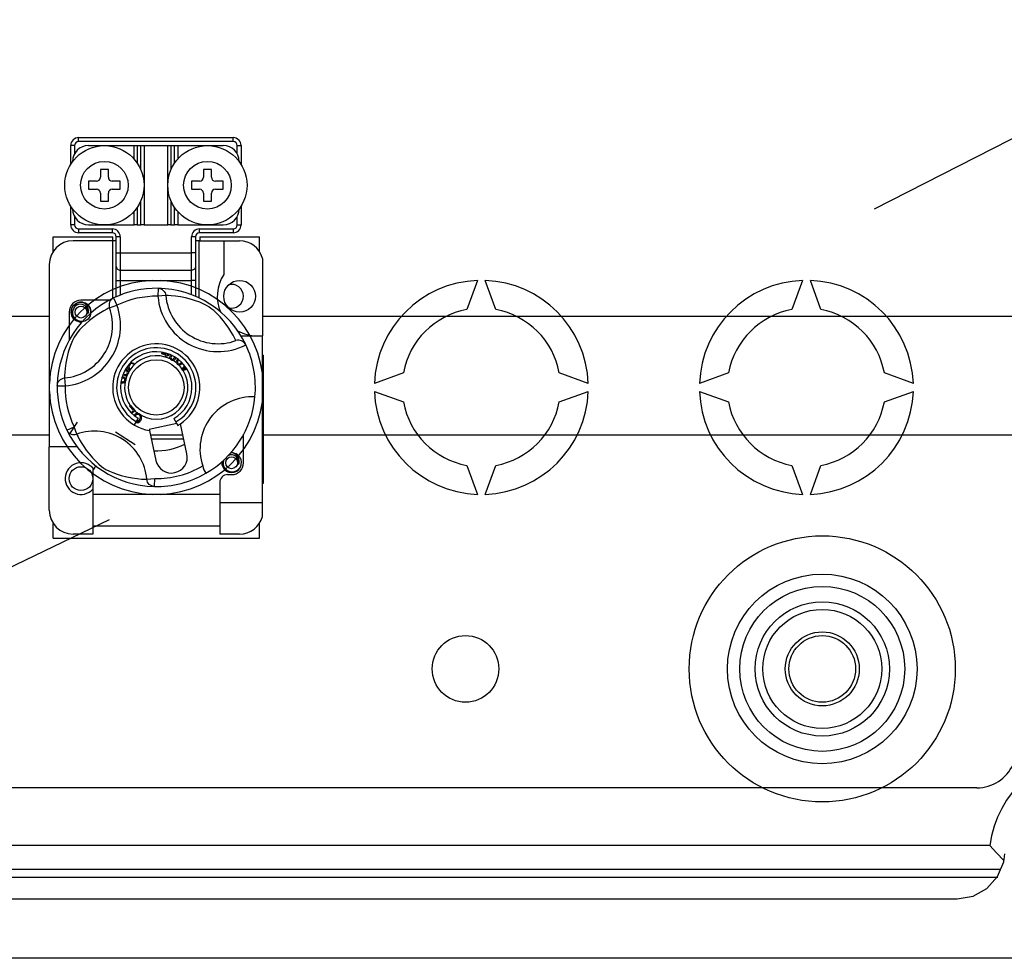
# Model space of a CAD drawing. Extents: x -1019 to 1863, y -65 to 1798.
# Drawn here: x 1044 to 1168, y -65 to 54 of the extents above; entities that cross this region are included whole.
import ezdxf

# ---------------------------------------------------------------- set-up
doc = ezdxf.new("R2010")
doc.units = 0
doc.header["$LTSCALE"] = 6
doc.header["$MEASUREMENT"] = 0
doc.layers.add('2', color=2, linetype='CONTINUOUS')
doc.layers.add('COTES', color=2, linetype='CONTINUOUS')

msp = doc.modelspace()

# ---------------------------------------------------------------- linework, layer by layer
at = {"layer": '2', "color": 4, "ltscale": 0.5}
for p, q in [((1151.93425, 30.00614), (1198.73932, 53.8776)), ((1033.76403, 16.49975), (1047.86403, 16.49975)), ((1074.76403, 16.49975), (1367.86403, 16.49975)), ((1033.76403, 1.49975), (1047.86403, 1.49975)), ((1074.86403, 1.49975), (1367.86403, 1.49975)), ((1003.87739, -33.96938), (1055.45848, -9.14306))]:
    msp.add_line(p, q, dxfattribs=at)
at = {"layer": 'COTES', "color": 3}
for p, q in [((1051.56403, 38.99975), (1071.06403, 38.99975)), ((1051.56403, 38.49975), (1051.56403, 38.99975)), ((1071.06403, 38.49975), (1071.06403, 38.99975)), ((1050.56403, 35.63366), (1050.56403, 37.99975)), ((1051.06403, 37.99975), (1050.56403, 37.99975)), ((1051.06403, 37.99975), (1051.06403, 36.96799)), ((1071.06403, 38.49975), (1051.56403, 38.49975)), ((1052.81403, 37.99975), (1058.56403, 37.99975)), ((1058.56403, 36.30694), (1058.56403, 37.99975)), ((1058.56403, 37.99975), (1058.96403, 37.99975)), ((1058.96403, 37.99975), (1058.96403, 35.78857)), ((1058.96403, 37.99975), (1059.41403, 37.99975)), ((1059.41403, 34.95934), (1059.41403, 37.99975)), ((1059.41403, 37.99975), (1059.81403, 37.99975)), ((1059.81403, 37.99975), (1062.81403, 37.99975)), ((1059.81403, 37.99975), (1059.81403, 27.99975)), ((1062.81403, 37.99975), (1063.21403, 37.99975)), ((1062.81403, 27.99975), (1062.81403, 37.99975)), ((1063.21403, 37.99975), (1063.21403, 34.95934)), ((1063.21403, 37.99975), (1063.66403, 37.99975)), ((1063.66403, 35.78857), (1063.66403, 37.99975)), ((1063.66403, 37.99975), (1064.06403, 37.99975)), ((1064.06403, 37.99975), (1069.81403, 37.99975)), ((1064.06403, 37.99975), (1064.06403, 36.30694)), ((1071.56403, 37.99975), (1072.06403, 37.99975)), ((1071.56403, 36.96799), (1071.56403, 37.99975)), ((1072.06403, 37.99975), (1072.06403, 35.63366)), ((1055.31403, 34.99975), (1054.31403, 34.99975)), ((1054.31403, 34.99975), (1054.31403, 33.99975)), ((1055.31403, 33.99975), (1055.31403, 34.99975)), ((1068.31403, 34.99975), (1067.31403, 34.99975)), ((1067.31403, 34.99975), (1067.31403, 33.99975)), ((1068.31403, 33.99975), (1068.31403, 34.99975)), ((1052.81403, 33.49975), (1052.81403, 32.49975)), ((1053.81403, 33.49975), (1052.81403, 33.49975)), ((1052.81403, 32.49975), (1053.81403, 32.49975)), ((1056.81403, 33.49975), (1055.81403, 33.49975)), ((1055.81403, 32.49975), (1056.81403, 32.49975)), ((1056.81403, 32.49975), (1056.81403, 33.49975)), ((1065.81403, 33.49975), (1065.81403, 32.49975)), ((1066.81403, 33.49975), (1065.81403, 33.49975)), ((1065.81403, 32.49975), (1066.81403, 32.49975)), ((1069.81403, 33.49975), (1068.81403, 33.49975)), ((1068.81403, 32.49975), (1069.81403, 32.49975)), ((1069.81403, 32.49975), (1069.81403, 33.49975)), ((1054.31403, 31.99975), (1054.31403, 30.99975)), ((1055.31403, 30.99975), (1055.31403, 31.99975)), ((1067.31403, 31.99975), (1067.31403, 30.99975)), ((1068.31403, 30.99975), (1068.31403, 31.99975)), ((1050.56403, 27.99975), (1050.56403, 30.36583)), ((1054.31403, 30.99975), (1055.31403, 30.99975)), ((1058.96403, 30.21093), (1058.96403, 27.99975)), ((1059.41403, 27.99975), (1059.41403, 31.04016)), ((1063.21403, 31.04016), (1063.21403, 27.99975)), ((1063.66403, 27.99975), (1063.66403, 30.21093)), ((1067.31403, 30.99975), (1068.31403, 30.99975)), ((1072.06403, 30.36583), (1072.06403, 27.99975)), ((1051.06403, 29.0315), (1051.06403, 27.99975)), ((1058.56403, 27.99975), (1058.56403, 29.69256)), ((1064.06403, 29.69256), (1064.06403, 27.99975)), ((1071.56403, 27.99975), (1071.56403, 29.0315)), ((1051.06403, 27.99975), (1050.56403, 27.99975)), ((1051.56403, 27.49975), (1055.81403, 27.49975)), ((1051.56403, 27.49975), (1051.56403, 26.99975)), ((1052.81403, 27.99975), (1058.56403, 27.99975)), ((1055.81403, 27.49975), (1055.81403, 26.99975)), ((1058.96403, 27.99975), (1058.56403, 27.99975)), ((1058.96403, 27.99975), (1059.41403, 27.99975)), ((1059.81403, 27.99975), (1059.41403, 27.99975)), ((1059.81403, 27.99975), (1062.81403, 27.99975)), ((1063.21403, 27.99975), (1062.81403, 27.99975)), ((1063.21403, 27.99975), (1063.66403, 27.99975)), ((1064.06403, 27.99975), (1063.66403, 27.99975)), ((1064.06403, 27.99975), (1069.81403, 27.99975)), ((1066.81403, 27.49975), (1071.06403, 27.49975)), ((1066.81403, 26.99975), (1066.81403, 27.49975)), ((1071.06403, 27.49975), (1071.06403, 26.99975)), ((1071.56403, 27.99975), (1072.06403, 27.99975)), ((1048.36403, 26.49975), (1055.86403, 26.49975)), ((1048.36403, 24.65806), (1048.36403, 26.49975)), ((1055.81403, 26.99975), (1051.56403, 26.99975)), ((1055.86403, 25.99975), (1055.86403, 26.49975)), ((1056.81403, 26.49975), (1056.31403, 26.49975)), ((1056.31403, 24.46385), (1056.31403, 26.49975)), ((1056.81403, 26.49975), (1056.81403, 24.46385)), ((1065.81403, 24.46385), (1065.81403, 26.49975)), ((1066.31403, 26.49975), (1065.81403, 26.49975)), ((1066.31403, 26.49975), (1066.31403, 24.46385)), ((1071.06403, 26.99975), (1066.81403, 26.99975)), ((1066.86403, 26.49975), (1074.36403, 26.49975)), ((1066.86403, 26.49975), (1066.86403, 25.99975)), ((1074.36403, 24.65806), (1074.36403, 26.49975)), ((1055.86403, 25.99975), (1050.86403, 25.99975)), ((1055.86403, 18.72456), (1055.86403, 25.99975)), ((1056.31403, 25.99975), (1055.86403, 25.99975)), ((1066.76403, 25.99975), (1066.31403, 25.99975)), ((1066.76403, 18.77179), (1066.76403, 25.99975)), ((1066.76403, 25.99975), (1069.86403, 25.99975)), ((1069.86403, 25.99975), (1071.86403, 25.99975)), ((1069.86403, 25.99975), (1069.86403, 21.72796)), ((1056.31403, 24.46385), (1056.81403, 24.46385)), ((1056.31403, 22.7318), (1056.31403, 24.46385)), ((1056.81403, 24.46385), (1056.81403, 22.29879)), ((1056.81403, 24.46385), (1065.81403, 24.46385)), ((1066.31403, 24.46385), (1065.81403, 24.46385)), ((1065.81403, 22.29879), (1065.81403, 24.46385)), ((1066.31403, 24.46385), (1066.31403, 22.7318)), ((1074.76403, 23.76786), (1074.76403, 13.99975)), ((1047.86403, 22.99975), (1047.86403, -0.00025)), ((1056.31403, 20.99975), (1056.31403, 22.7318)), ((1066.31403, 22.7318), (1066.31403, 20.99975)), ((1056.81403, 22.29879), (1056.81403, 20.99975)), ((1056.81403, 22.29879), (1065.81403, 22.29879)), ((1065.81403, 20.99975), (1065.81403, 22.29879)), ((1056.31403, 18.93424), (1056.31403, 20.99975)), ((1056.31403, 20.99975), (1056.81403, 20.99975)), ((1056.81403, 20.99975), (1056.81403, 19.14223)), ((1056.81403, 20.99975), (1065.81403, 20.99975)), ((1061.5839, 19.99781), (1061.56631, 18.99797)), ((1065.81403, 19.17628), (1065.81403, 20.99975)), ((1066.31403, 20.99975), (1065.81403, 20.99975)), ((1066.31403, 20.99975), (1066.31403, 18.9722)), ((1055.97364, 18.77777), (1056.40487, 17.87552)), ((1062.56198, 19.08152), (1061.56631, 18.99797)), ((1055.42933, 18.49975), (1051.86403, 18.49975)), ((1055.46443, 17.53803), (1056.40487, 17.87552)), ((1050.36403, 16.99975), (1050.36403, 13.43469)), ((1072.03704, 13.99975), (1074.76403, 13.99975)), ((1074.76403, -7.00025), (1074.76403, 13.99975)), ((1072.64319, 12.88775), (1072.65738, 12.85794)), ((1062.07295, 11.72111), (1062.1084, 11.85007)), ((1062.56981, 11.58407), (1062.07295, 11.72111)), ((1062.1084, 11.85007), (1062.19607, 11.92216)), ((1062.34274, 11.89203), (1062.24646, 11.8119)), ((1062.24646, 11.8119), (1062.60526, 11.71302)), ((1062.49411, 11.30981), (1062.501, 11.33476)), ((1062.63459, 11.27096), (1062.49411, 11.30981)), ((1062.501, 11.33476), (1062.56981, 11.58407)), ((1062.60526, 11.71302), (1062.63394, 11.81685)), ((1062.64006, 11.29076), (1062.63459, 11.27096)), ((1062.71029, 11.54521), (1062.64006, 11.29076)), ((1062.86516, 11.50253), (1062.71029, 11.54521)), ((1062.77312, 11.77344), (1062.74573, 11.67416)), ((1062.74573, 11.67416), (1062.90061, 11.63148)), ((1062.90061, 11.63148), (1062.86516, 11.50253)), ((1074.76403, 11.57667), (1074.86403, 11.57667)), ((1074.76403, 11.46129), (1074.86403, 11.46129)), ((1074.86403, 11.46129), (1074.86403, 11.57667)), ((1074.86403, 9.83851), (1074.86403, 11.46129)), ((1057.98443, 9.63947), (1057.66889, 10.06801)), ((1057.75815, 10.19188), (1057.75821, 10.1918)), ((1057.75821, 10.1918), (1057.75896, 10.19298)), ((1058.10953, 10.50321), (1057.84155, 10.08451)), ((1057.84155, 10.08451), (1058.07456, 9.78014)), ((1058.48797, 10.42599), (1058.10953, 10.50321)), ((1058.1558, 10.65526), (1058.5846, 10.57677)), ((1058.5846, 10.57677), (1058.48797, 10.42599)), ((1064.64231, 9.79166), (1064.94686, 10.2225)), ((1065.0348, 10.10271), (1064.90119, 9.9238)), ((1049.78226, 8.69769), (1049.86581, 7.70203)), ((1057.0739, 8.83329), (1057.19337, 8.8226)), ((1057.33476, 9.01273), (1057.38137, 9.15194)), ((1057.98612, 9.64212), (1057.98443, 9.63947)), ((1058.00605, 9.67322), (1057.98612, 9.64212)), ((1058.07456, 9.78014), (1058.00605, 9.67322)), ((1064.61935, 9.75918), (1064.64231, 9.79166)), ((1064.70882, 9.62452), (1064.61935, 9.75918)), ((1064.74775, 9.63292), (1064.70882, 9.62452)), ((1065.26424, 9.74438), (1064.74775, 9.63292)), ((1064.9713, 9.81815), (1065.18967, 9.86924)), ((1074.76403, 9.83851), (1074.86403, 9.83851)), ((1074.76403, 9.30355), (1074.86403, 9.30355)), ((1074.76403, 9.10934), (1074.86403, 9.10934)), ((1074.86403, 9.30355), (1074.86403, 9.83851)), ((1074.86403, 9.10934), (1074.86403, 9.30355)), ((1074.86403, 7.71972), (1074.86403, 9.10934)), ((1048.86405, 7.84749), (1048.86356, 7.84239)), ((1048.86596, 7.71962), (1048.88099, 7.87546)), ((1048.86596, 7.71962), (1049.86581, 7.70203)), ((1074.76403, 7.71972), (1074.86403, 7.71972)), ((1074.86403, 7.16303), (1074.86403, 7.71972)), ((1074.76403, 7.16303), (1074.86403, 7.16303)), ((1074.86403, 5.7734), (1074.86403, 7.16303)), ((1057.98914, 5.12142), (1058.08595, 5.20755)), ((1058.47456, 4.57623), (1057.98914, 5.12142)), ((1058.08595, 5.20755), (1058.09394, 5.21466)), ((1058.09394, 5.21466), (1058.68388, 4.552)), ((1074.76403, 5.7734), (1074.86403, 5.7734)), ((1074.86403, 4.9783), (1074.86403, 5.7734)), ((1058.18302, 4.3168), (1058.47456, 4.57623)), ((1058.67188, 4.54132), (1058.29656, 4.20723)), ((1058.73674, 3.97116), (1058.62292, 4.08662)), ((1058.68388, 4.552), (1058.67188, 4.54132)), ((1074.76403, 4.95099), (1074.86403, 4.95099)), ((1074.76403, 4.27791), (1074.86403, 4.27791)), ((1074.76403, 4.09842), (1074.86403, 4.09842)), ((1074.86403, 4.33254), (1074.86403, 4.95099)), ((1074.86403, 4.09842), (1074.86403, 4.27791)), ((1074.86403, 3.10283), (1074.86403, 4.09842)), ((1050.08601, 2.10936), (1050.98825, 2.54059)), ((1050.38752, 1.51926), (1051.41707, 3.12103)), ((1051.32575, 1.60015), (1050.98825, 2.54059)), ((1059.07441, 3.62578), (1058.5656, 2.7649)), ((1063.93397, 2.94176), (1060.47221, 2.18894)), ((1063.57417, 3.57989), (1064.06531, 2.70881)), ((1065.23086, -0.8697), (1064.40709, 2.91829)), ((1074.76403, 3.10283), (1074.86403, 3.10283)), ((1074.86403, 2.07919), (1074.86403, 3.10283)), ((1056.23367, 1.88167), (1058.67704, 0.31118)), ((1060.47221, 2.18894), (1060.49845, 2.06829)), ((1060.49845, 2.06829), (1061.32221, -1.7197)), ((1060.62209, 1.49975), (1064.71558, 1.49975)), ((1072.36403, -2.00025), (1072.36403, 1.56539)), ((1074.76403, 2.07919), (1074.86403, 2.07919)), ((1074.76403, 2.03432), (1074.86403, 2.03432)), ((1074.76403, 1.5856), (1074.86403, 1.5856)), ((1074.76403, 1.54073), (1074.86403, 1.54073)), ((1074.86403, 2.03432), (1074.86403, 2.07919)), ((1074.86403, 1.64023), (1074.86403, 2.00699)), ((1074.86403, 1.53821), (1074.86403, 1.5856)), ((1074.86403, 0.53041), (1074.86403, 1.54073)), ((1060.73082, 0.99975), (1064.82431, 0.99975)), ((1074.76403, 0.53041), (1074.86403, 0.53041)), ((1074.86403, -0.36632), (1074.86403, 0.53041)), ((1047.86403, -8.00025), (1047.86403, -0.00025)), ((1051.36945, -0.00025), (1047.86403, -0.00025)), ((1074.76403, -0.36632), (1074.86403, -0.36632)), ((1074.76403, -0.74773), (1074.86403, -0.74773)), ((1074.76403, -0.88235), (1074.86403, -0.88235)), ((1074.76403, -1.19645), (1074.86403, -1.19645)), ((1074.86403, -0.74773), (1074.86403, -0.36632)), ((1074.86403, -0.88235), (1074.86403, -0.77505)), ((1074.86403, -1.19645), (1074.86403, -0.88235)), ((1074.86403, -2.85671), (1074.86403, -1.19645)), ((1053.36403, -2.9095), (1053.36403, -6.00025)), ((1070.36403, -3.50025), (1070.86403, -3.50025)), ((1074.76403, -2.85671), (1074.86403, -2.85671)), ((1074.86403, -4.57717), (1074.86403, -2.88403)), ((1060.16608, -4.08202), (1061.16175, -3.99847)), ((1061.14416, -4.99832), (1061.16175, -3.99847)), ((1069.36403, -4.50025), (1069.36403, -6.00025)), ((1074.76403, -4.57717), (1074.86403, -4.57717)), ((1069.36403, -6.00025), (1053.36403, -6.00025)), ((1053.36403, -6.00025), (1053.36403, -10.00025)), ((1061.14416, -4.99832), (1060.98832, -4.9833)), ((1061.01629, -5.00024), (1061.02139, -5.00073)), ((1069.36403, -6.00025), (1069.36403, -10.00025)), ((1069.36403, -7.00025), (1074.76403, -7.00025)), ((1074.76403, -8.76837), (1074.76403, -7.00025)), ((1048.36403, -11.50025), (1048.36403, -9.65856)), ((1074.36403, -11.50025), (1074.36403, -9.65856)), ((1053.36403, -11.00025), (1050.86403, -11.00025)), ((1069.36403, -10.00025), (1053.36403, -10.00025)), ((1053.36403, -10.00025), (1053.36403, -11.00025)), ((1069.36403, -10.00025), (1069.36403, -11.00025)), ((1071.86403, -11.00025), (1069.36403, -11.00025)), ((1048.36403, -11.50025), (1069.48864, -11.50025)), ((1069.48864, -11.50025), (1074.36403, -11.50025))]:
    msp.add_line(p, q, dxfattribs=at)
at = {"layer": 'COTES', "color": 6, "linetype": 'Continuous'}
for p, q in [((1101.86403, 20.99049), (1100.5319, 17.33048)), ((1104.19616, 17.33048), (1102.86403, 20.99049)), ((1142.86403, 20.99049), (1141.5319, 17.33048)), ((1145.19616, 17.33048), (1143.86403, 20.99049)), ((1092.5333, 9.33188), (1088.87329, 7.99975)), ((1115.85477, 7.99975), (1112.19476, 9.33188)), ((1133.5333, 9.33188), (1129.87329, 7.99975)), ((1156.85477, 7.99975), (1153.19476, 9.33188)), ((1088.87329, 6.99975), (1092.5333, 5.66761)), ((1112.19476, 5.66761), (1115.85477, 6.99975)), ((1129.87329, 6.99975), (1133.5333, 5.66761)), ((1153.19476, 5.66761), (1156.85477, 6.99975)), ((1100.5319, -2.33098), (1101.86403, -5.99099)), ((1102.86403, -5.99099), (1104.19616, -2.33098)), ((1141.5319, -2.33098), (1142.86403, -5.99099)), ((1143.86403, -5.99099), (1145.19616, -2.33098)), ((1164.8721, -43.00025), (902.4351, -43.00025))]:
    msp.add_line(p, q, dxfattribs=at)
at = {"layer": 'COTES', "linetype": 'Continuous'}
for p, q in [((1166.4953, -50.27909), (891.23276, -50.27909)), ((889.79007, -53.27898), (1167.85097, -53.27898)), ((890.3912, -54.24847), (1167.48916, -54.24847)), ((895.33567, -57.00025), (1162.3924, -57.00025)), ((1481.86403, -64.50025), (877.86403, -64.50025))]:
    msp.add_line(p, q, dxfattribs=at)
at = {"layer": 'COTES', "color": 3, "flags": 128}
for points in [[(1056.31403, 22.7318), (1056.32364, 22.64732), (1056.35209, 22.56609), (1056.3983, 22.49123), (1056.46048, 22.42561), (1056.53625, 22.37176), (1056.62269, 22.33175), (1056.71649, 22.30711), (1056.81403, 22.29879)], [(1066.31403, 22.7318), (1066.30442, 22.64732), (1066.27597, 22.56609), (1066.22977, 22.49123), (1066.16758, 22.42561), (1066.09182, 22.37176), (1066.00537, 22.33175), (1065.91158, 22.30711), (1065.81403, 22.29879)], [(1061.5839, 19.99781), (1061.76609, 19.97778), (1061.94155, 19.92478), (1062.10439, 19.84059), (1062.24912, 19.72804), (1062.37088, 19.59093), (1062.46556, 19.43387), (1062.52998, 19.26214), (1062.56198, 19.08152)], [(1055.97364, 18.77777), (1055.81623, 18.68388), (1055.67862, 18.5628), (1055.56545, 18.41858), (1055.48053, 18.2561), (1055.42671, 18.08081), (1055.40581, 17.89861), (1055.41852, 17.71563), (1055.46443, 17.53803)], [(1071.40232, 13.39935), (1071.34729, 13.51458), (1071.23095, 13.74931), (1071.044, 14.09915), (1070.77714, 14.55374), (1070.51504, 14.96134), (1070.1923, 15.4195), (1069.80276, 15.92095), (1069.40082, 16.39108), (1068.92698, 16.88786), (1068.61425, 17.18204), (1068.2628, 17.47368), (1067.99479, 17.66539), (1067.71279, 17.84008), (1067.28156, 18.0616), (1066.86153, 18.24049), (1066.30729, 18.44098), (1065.79163, 18.59936), (1065.06436, 18.78449), (1064.425, 18.91062), (1063.76461, 19.00555), (1063.24125, 19.05414), (1062.86301, 19.07406), (1062.66046, 19.08006), (1062.56198, 19.08152)], [(1055.46443, 17.53803), (1055.3492, 17.48301), (1055.11447, 17.36666), (1054.76463, 17.17972), (1054.31004, 16.91285), (1053.90244, 16.65075), (1053.44428, 16.32802), (1052.94283, 15.93848), (1052.4727, 15.53654), (1051.97592, 15.06269), (1051.68174, 14.74997), (1051.3901, 14.39851), (1051.19839, 14.13051), (1051.0237, 13.84851), (1050.80218, 13.41728), (1050.62329, 12.99725), (1050.4228, 12.44301), (1050.26442, 11.92735), (1050.07928, 11.20008), (1049.95316, 10.56071), (1049.85823, 9.90033), (1049.80964, 9.37697), (1049.78972, 8.99873), (1049.78372, 8.79618), (1049.78226, 8.69769)], [(1053.09491, 17.09489), (1053.11403, 16.99975), (1053.01699, 16.51685), (1052.75194, 16.11991), (1052.33906, 15.84353), (1051.86403, 15.74975), (1051.389, 15.84353), (1050.97612, 16.11991), (1050.71108, 16.51685), (1050.61403, 16.99975), (1050.71108, 17.48265), (1050.97612, 17.87959), (1051.389, 18.15597), (1051.86403, 18.24975), (1052.33906, 18.15597), (1052.75194, 17.87959), (1053.01699, 17.48265), (1053.11403, 16.99975), (1053.01699, 16.51685), (1052.75194, 16.11991), (1052.33906, 15.84353), (1051.86403, 15.74975), (1051.389, 15.84353), (1050.97612, 16.11991), (1050.71108, 16.51685), (1050.61403, 16.99975), (1050.71108, 17.48265), (1050.97612, 17.87959), (1051.389, 18.15597), (1051.86403, 18.24975), (1052.33906, 18.15597), (1052.75194, 17.87959), (1053.01699, 17.48265), (1053.11403, 16.99975), (1053.01699, 16.51685), (1052.75194, 16.11991), (1052.33906, 15.84353), (1051.86403, 15.74975), (1051.389, 15.84353), (1050.97612, 16.11991), (1050.71108, 16.51685), (1050.61403, 16.99975), (1050.71108, 17.48265), (1050.97612, 17.87959), (1051.389, 18.15597), (1051.86403, 18.24975), (1052.33906, 18.15597), (1052.75194, 17.87959), (1053.01699, 17.48265), (1053.11403, 16.99975), (1053.01699, 16.51685), (1052.75194, 16.11991), (1052.33906, 15.84353), (1051.86403, 15.74975), (1051.389, 15.84353), (1050.97612, 16.11991), (1050.71108, 16.51685), (1050.61403, 16.99975), (1050.71108, 17.48265), (1050.97612, 17.87959), (1051.389, 18.15597), (1051.86403, 18.24975), (1052.33906, 18.15597), (1052.75194, 17.87959), (1053.01699, 17.48265), (1053.11403, 16.99975), (1053.01699, 16.51685), (1052.75194, 16.11991), (1052.33906, 15.84353), (1051.86403, 15.74975), (1051.389, 15.84353), (1050.97612, 16.11991), (1050.71108, 16.51685), (1050.61403, 16.99975), (1050.71108, 17.48265), (1050.97612, 17.87959), (1051.389, 18.15597), (1051.86403, 18.24975), (1052.33906, 18.15597), (1052.75194, 17.87959), (1053.01699, 17.48265), (1053.11403, 16.99975), (1053.01699, 16.51685), (1052.75194, 16.11991), (1052.33906, 15.84353), (1051.86403, 15.74975), (1051.389, 15.84353), (1050.97612, 16.11991), (1050.71108, 16.51685), (1050.61403, 16.99975), (1050.71108, 17.48265), (1050.97612, 17.87959), (1051.389, 18.15597), (1051.86403, 18.24975), (1052.33906, 18.15597), (1052.75194, 17.87959), (1053.01699, 17.48265), (1053.11403, 16.99975), (1053.01699, 16.51685), (1052.75194, 16.11991), (1052.33906, 15.84353), (1051.86403, 15.74975), (1051.389, 15.84353), (1050.97612, 16.11991), (1050.71108, 16.51685), (1050.61403, 16.99975), (1050.71108, 17.48265), (1050.97612, 17.87959), (1051.389, 18.15597), (1051.86403, 18.24975), (1052.33906, 18.15597), (1052.75194, 17.87959), (1053.01699, 17.48265), (1053.11403, 16.99975), (1053.01699, 16.51685), (1052.75194, 16.11991), (1052.33906, 15.84353), (1051.86403, 15.74975), (1051.389, 15.84353), (1050.97612, 16.11991), (1050.71108, 16.51685), (1050.61403, 16.99975), (1050.71108, 17.48265), (1050.97612, 17.87959), (1051.389, 18.15597), (1051.86403, 18.24975), (1052.33906, 18.15597), (1052.75194, 17.87959), (1053.01699, 17.48265), (1053.09491, 17.09489)], [(1052.73729, 16.7676), (1052.7825, 17.07222), (1052.72415, 17.37464), (1052.57008, 17.64116), (1052.33019, 17.85177), (1052.02844, 17.97441), (1051.70318, 17.99086), (1051.38187, 17.89989), (1051.10017, 17.70342), (1050.89919, 17.42489), (1050.79683, 17.09147), (1050.80913, 16.7305), (1050.94026, 16.3939), (1051.17452, 16.11565), (1051.4995, 15.9208), (1051.87074, 15.8446), (1052.09158, 15.87284)], [(1053.0663, 16.84646), (1053.09757, 17.11797), (1053.05645, 17.37475)], [(1063.07878, 11.2081), (1063.11568, 11.4869), (1063.16844, 11.60242)], [(1063.12164, 11.09291), (1063.09199, 11.15537), (1063.07878, 11.2081)], [(1063.30389, 11.53214), (1063.22207, 11.33992), (1063.21189, 11.26512), (1063.22333, 11.19059), (1063.25718, 11.12338), (1063.31472, 11.07503)], [(1063.31472, 11.07503), (1063.38642, 11.05248), (1063.46132, 11.05996), (1063.53034, 11.09036), (1063.58791, 11.13922), (1063.71179, 11.32051)], [(1063.88255, 10.7173), (1063.9819, 10.9808), (1064.05767, 11.07849)], [(1063.89779, 10.59492), (1063.8834, 10.66276), (1063.88255, 10.7173)], [(1064.17476, 10.98005), (1064.05205, 10.81287), (1064.02493, 10.74225), (1064.0191, 10.66691), (1064.03702, 10.59368), (1064.08207, 10.53334)], [(1064.08207, 10.53334), (1064.14687, 10.49509), (1064.22157, 10.48544), (1064.36305, 10.53395), (1064.52697, 10.68396)], [(1048.88099, 7.87546), (1048.886, 7.90181), (1048.939, 8.07727), (1049.02319, 8.24011), (1049.13573, 8.38484), (1049.27285, 8.5066), (1049.42991, 8.60128), (1049.60164, 8.6657), (1049.78226, 8.69769)], [(1057.19337, 8.8226), (1057.40615, 8.71273), (1057.46687, 8.63982), (1057.50521, 8.55307)], [(1057.57747, 9.58685), (1057.47883, 9.61289), (1057.3919, 9.59481)], [(1057.48538, 9.76181), (1057.55963, 9.75682), (1057.64226, 9.72722)], [(1057.80057, 9.20484), (1057.74319, 9.11505), (1057.6783, 9.05389)], [(1057.84717, 9.40545), (1057.83751, 9.30811), (1057.80057, 9.20484)], [(1064.90119, 9.9238), (1064.83103, 9.83312), (1064.7733, 9.76396)], [(1064.7733, 9.76396), (1064.88364, 9.79627), (1064.9713, 9.81815)], [(1056.95796, 8.26892), (1056.9802, 8.25128), (1057.06059, 8.22212)], [(1057.16962, 8.67584), (1057.05997, 8.68369), (1057.02947, 8.67304)], [(1057.50809, 8.37284), (1057.4729, 8.27272), (1057.42609, 8.20163)], [(1057.50521, 8.55307), (1057.51779, 8.46645), (1057.50809, 8.37284)], [(1058.62292, 4.08662), (1058.83547, 4.22558), (1059.03362, 4.24872)], [(1059.19131, 4.05019), (1059.06004, 4.1003), (1058.92009, 4.09187), (1058.73674, 3.97116)], [(1059.03362, 4.24872), (1059.16098, 4.21667), (1059.25001, 4.17219)], [(1059.26673, 3.43219), (1059.34877, 3.61109), (1059.36689, 3.80577), (1059.30513, 3.94646), (1059.19131, 4.05019)], [(1059.25001, 4.17219), (1059.37971, 4.07469), (1059.45424, 3.98511)], [(1058.81625, 3.189), (1058.86736, 3.17159), (1059.05545, 3.21364), (1059.1741, 3.31011), (1059.26673, 3.43219)], [(1050.08601, 2.10936), (1050.1799, 1.95194), (1050.30098, 1.81434), (1050.4452, 1.70117), (1050.60768, 1.61625), (1050.78297, 1.56243), (1050.96517, 1.54153), (1051.14815, 1.55424), (1051.32575, 1.60015)], [(1051.32575, 1.60015), (1051.38077, 1.48491), (1051.49712, 1.25018), (1051.68406, 0.90034), (1051.95093, 0.44576), (1052.21303, 0.03816), (1052.53576, -0.42), (1052.9253, -0.92145), (1053.32724, -1.39158), (1053.80109, -1.88836), (1054.11381, -2.18254), (1054.46527, -2.47418), (1054.73327, -2.66589), (1055.01527, -2.84059), (1055.4465, -3.06211), (1055.86653, -3.24099), (1056.42077, -3.44149), (1056.93643, -3.59986), (1057.6637, -3.785), (1058.30307, -3.91113), (1058.96345, -4.00605), (1059.48681, -4.05465), (1059.86505, -4.07456), (1060.0676, -4.08056), (1060.16608, -4.08202)], [(1069.87553, -1.65217), (1069.79683, -1.90853), (1069.80913, -2.2695), (1069.94026, -2.6061), (1070.17452, -2.88435), (1070.4995, -3.0792), (1070.87074, -3.1554), (1071.24647, -3.10735), (1071.60238, -2.93225), (1071.88022, -2.64909), (1072.05046, -2.29116), (1072.09757, -1.88203), (1072.05645, -1.62525), (1072.05645, -1.62525)], [(1060.98832, -4.9833), (1060.96197, -4.97829), (1060.78651, -4.92528), (1060.62367, -4.84109), (1060.47894, -4.72855), (1060.35718, -4.59144), (1060.2625, -4.43437), (1060.19808, -4.26264), (1060.16608, -4.08202)]]:
    msp.add_lwpolyline(points, dxfattribs=at)
at = {"layer": 'COTES', "linetype": 'Continuous', "flags": 128}
for points in [[(1166.4953, -50.27909), (1166.50257, -50.28735), (1167.33637, -51.20531), (1168.26878, -52.15689)], [(1162.3924, -57.00025), (1164.37856, -56.662), (1166.1408, -55.68539), (1167.4804, -54.18053), (1168.24632, -52.31714), (1168.38282, -51.3431)]]:
    msp.add_lwpolyline(points, dxfattribs=at)
at = {"layer": 'COTES', "color": 3}
for centre, radius in [((1054.81403, 32.99975), 5), ((1067.81403, 32.99975), 5), ((1054.81403, 32.99975), 3), ((1067.81403, 32.99975), 3), ((1071.86403, 18.99975), 2), ((1051.86403, 16.99975), 0.75), ((1061.36403, 7.49975), 3.5), ((1070.86403, -2.00025), 0.75), ((1051.86403, -4.00025), 1.5)]:
    msp.add_circle(centre, radius, dxfattribs=at)
at = {"layer": 'COTES', "linetype": 'Continuous'}
for radius in [16.78408, 11.95445, 10.3972, 8.46535, 7.5, 4.665]:
    msp.add_circle((1145.36403, -28.00025), radius, dxfattribs=at)
at = {"layer": 'COTES', "color": 6, "linetype": 'Continuous'}
for centre in [(1100.36403, -28.00025), (1145.36403, -28.00025)]:
    msp.add_circle(centre, 4.2, dxfattribs=at)
at = {"layer": 'COTES', "color": 3}
for centre, radius, start, end in [((1051.56403, 37.99975), 1, 90, 180), ((1071.06403, 37.99975), 1, 0, 90), ((1052.81403, 35.99975), 2, 90, 180), ((1051.56403, 37.99975), 0.5, 90, 180), ((1069.81403, 35.99975), 2, 0, 90), ((1071.06403, 37.99975), 0.5, 0, 90), ((1053.81403, 33.99975), 0.5, 270, 0), ((1055.81403, 33.99975), 0.5, 180, 270), ((1066.81403, 33.99975), 0.5, 270, 0), ((1068.81403, 33.99975), 0.5, 180, 270), ((1053.81403, 31.99975), 0.5, 0, 90), ((1055.81403, 31.99975), 0.5, 90, 180), ((1066.81403, 31.99975), 0.5, 0, 90), ((1068.81403, 31.99975), 0.5, 90, 180), ((1052.81403, 29.99975), 2, 180, 270), ((1069.81403, 29.99975), 2, 270, 0), ((1051.56403, 27.99975), 1, 180, 270), ((1051.56403, 27.99975), 0.5, 180, 270), ((1055.81403, 26.49975), 1, 0, 90), ((1066.81403, 26.49975), 1, 90, 180), ((1071.06403, 27.99975), 1, 270, 0), ((1071.06403, 27.99975), 0.5, 270, 0), ((1055.81403, 26.49975), 0.5, 0, 90), ((1066.81403, 26.49975), 0.5, 90, 180), ((1050.86403, 22.99975), 3, 90, 180), ((1071.86403, 22.99975), 3, 14.8351116, 90), ((1074.05412, 18.99975), 5, 146.9314924, 203.7959336), ((1061.36403, 7.49975), 12.5, 88.9921364, 115.5457237), ((1061.36394, 7.49948), 12.50027, 25.5687093, 88.991748), ((1070.86403, 18.99975), 1.5, 0, 104.4775122), ((1061.36396, 7.49984), 12.49989, 115.5455904, 178.6550575), ((1061.36403, 7.49975), 11.5, 88.9921364, 115.5457237), ((1069.16436, 19.63553), 7.62475, 184.7965414, 297.2655611), ((1069.16436, 19.63553), 6.62559, 184.7965414, 289.7413186), ((1070.86403, 18.99975), 1.5, 255.5224878, 0), ((1049.22825, 15.30008), 6.62559, 274.7965414, 19.7413186), ((1049.22825, 15.30008), 7.62475, 274.7965414, 19.7413186), ((1051.86403, 16.99975), 1.5, 90, 180), ((1051.8582, 17.00846), 1.23973, 3.9975221, 276.7282403), ((1051.8582, 17.00846), 1.23973, 3.9975221, 276.7282403), ((1051.96073, 17.27875), 0.9758, 95.6875687, 106.6483369), ((1051.86403, 16.99975), 1.25, 17.4576031, 90), ((1051.76634, 17.19386), 1.0604, 336.2975184, 84.7141901), ((1074.05412, 18.99975), 5, 240.6420045, 270), ((1061.36403, 7.49975), 5.5, 303.5926163, 260.9452438), ((1061.36403, 7.49975), 5, 299.415694, 104.1581707), ((1071.72928, 12.43174), 1.02136, 26.5177178, 108.6708226), ((1061.36403, 7.49975), 12.5, 354.5783437, 25.3822798), ((1061.36403, 7.49975), 5, 104.1581707, 239.415694), ((1061.36403, 7.49975), 4.5, 119.415694, 239.415694), ((1061.36403, 7.49975), 4, 73.4864528, 147.0868273), ((1061.36403, 7.49975), 4.5, 299.415694, 119.415694), ((1061.36403, 7.49975), 4, 63.9342281, 71.3971316), ((1063.38795, 11.40566), 0.48583, 275.5212683, 341.2862693), ((1063.4068, 11.26985), 0.33559, 211.8187582, 243.4773015), ((1063.44509, 11.31738), 0.39544, 241.5887776, 268.4939049), ((1061.36403, 7.49975), 4, 50.6957024, 58.8241731), ((1064.22255, 10.70638), 0.34336, 198.9432257, 229.8933133), ((1064.25936, 10.7314), 0.3864, 228.107408, 255.5833902), ((1064.2283, 10.83939), 0.4866, 262.3074725, 327.78902), ((1061.36403, 7.49975), 4, 34.9582278, 45.5904134), ((1057.46921, 9.34482), 0.35827, 247.9587642, 305.7052555), ((1057.48181, 9.36668), 0.23706, 244.9334231, 332.8339144), ((1061.36403, 7.49975), 4, 157.1365357, 164.7321544), ((1057.47571, 9.36671), 0.24252, 333.4851168, 65.1917108), ((1057.48137, 9.39863), 0.36587, 1.0674236, 63.9112478), ((1061.36403, 7.49975), 4, 147.6159126, 151.5477906), ((1061.36403, 7.49975), 4, 241.4811145, 32.2282587), ((1061.36403, 7.49975), 12.5, 178.9921364, 205.5457237), ((1061.36403, 7.49975), 11.5, 178.9921364, 205.5457237), ((1057.08787, 8.52458), 0.46764, 249.6953371, 316.3232311), ((1057.14241, 8.46715), 0.25833, 251.5351626, 344.0620915), ((1057.14427, 8.42849), 0.24864, 352.5423963, 84.1482631), ((1061.36403, 7.49975), 4, 169.8939608, 214.9631513), ((1073.49982, -0.30058), 6.62645, 87.333366, 198.4764367), ((1061.3622, 7.50131), 12.50227, 299.9751487, 354.5341097), ((1061.36403, 7.49975), 4, 227.6980191, 234.3662342), ((1058.88314, 3.7084), 0.6346, 325.4718017, 25.8510208), ((1058.92669, 3.55686), 0.52251, 249.5670267, 336.5239066), ((1061.36403, 7.49975), 5.5, 299.415694, 303.5926163), ((1061.36394, 7.49967), 12.49989, 205.5455904, 268.6550575), ((1053.5637, -4.63604), 6.62559, 4.7965414, 109.7413186), ((1061.36403, 7.49975), 8, 267.7914178, 296.7464422), ((1063.27654, -1.2947), 2, 192.26893, 12.26893), ((1070.82628, -1.95596), 0.95202, 343.1196951, 112.9927226), ((1070.95967, -1.70813), 0.96264, 95.7021287, 98.7630092), ((1070.86403, -2.00025), 1.25, 17.4576031, 90), ((1070.76634, -1.80614), 1.0604, 336.2975184, 84.7141901), ((1051.86403, -4.00025), 2, 36.7940926, 318.5903779), ((1051.96452, -1.48074), 2, 314.4074294, 332.6807741), ((1061.36403, 7.49975), 11.5, 268.9921364, 300.5822045), ((1070.19723, -1.68302), 3.06741, 193.5290728, 212.4456543), ((1070.86611, -2.01642), 1.23383, 172.7034735, 5.1759356), ((1070.86403, -2.00025), 1.5, 270, 0), ((1061.36403, 7.49975), 12.5, 268.9921364, 299.9714559), ((1070.36403, -4.50025), 1, 90, 180), ((1050.86403, -8.00025), 3, 180, 270), ((1071.86403, -8.00025), 3, 270, 345.1648884)]:
    msp.add_arc(centre, radius, start, end, dxfattribs=at)
at = {"layer": 'COTES', "color": 6, "linetype": 'Continuous'}
for centre, radius, start, end in [((1061.36403, 7.49975), 13.5, 92.1225514, 177.8774486), ((1061.36403, 7.49975), 13.5, 2.1225514, 87.8774486), ((1102.36403, 7.49975), 13.5, 92.1225514, 177.8774486), ((1102.36403, 7.49975), 13.5, 2.1225514, 87.8774486), ((1143.36403, 7.49975), 13.5, 92.1225514, 177.8774486), ((1143.36403, 7.49975), 13.5, 2.1225514, 87.8774486), ((1102.36403, 7.49975), 10, 100.5569825, 169.4430175), ((1102.36403, 7.49975), 10, 10.5569825, 79.4430175), ((1143.36403, 7.49975), 10, 100.5569825, 169.4430175), ((1143.36403, 7.49975), 10, 10.5569825, 79.4430175), ((1061.36403, 7.49975), 13.5, 182.1225514, 267.8774486), ((1061.36403, 7.49975), 13.5, 272.1225514, 357.8774486), ((1102.36403, 7.49975), 13.5, 182.1225514, 267.8774486), ((1102.36403, 7.49975), 13.5, 272.1225514, 357.8774486), ((1143.36403, 7.49975), 13.5, 182.1225514, 267.8774486), ((1143.36403, 7.49975), 13.5, 272.1225514, 357.8774486), ((1102.36403, 7.49975), 10, 190.5569825, 259.4430175), ((1102.36403, 7.49975), 10, 280.5569825, 349.4430175), ((1143.36403, 7.49975), 10, 190.5569825, 259.4430175), ((1143.36403, 7.49975), 10, 280.5569825, 349.4430175), ((1164.8721, -38.00025), 5, 270, 335.6842608)]:
    msp.add_arc(centre, radius, start, end, dxfattribs=at)
at = {"layer": 'COTES', "linetype": 'Continuous'}
msp.add_arc((1179.86403, -52.00025), 13.47907, 7.3361918, 172.6638082, dxfattribs=at)

doc.saveas('drawing.dxf')
